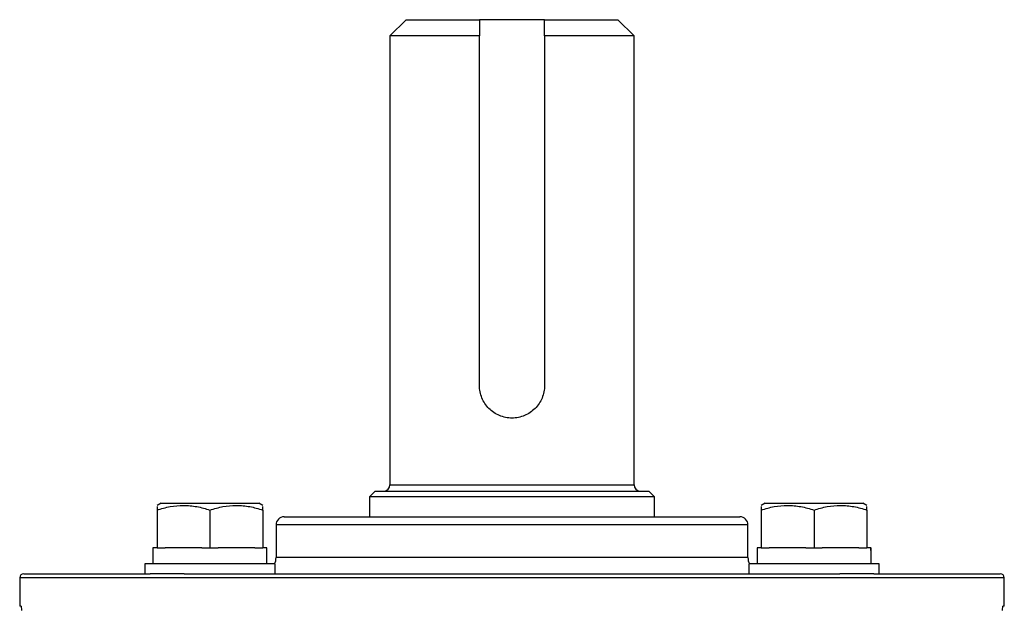
# Model space of a CAD drawing. Units: inches. Extents: x -37 to 34.2, y -15.9 to 27.
# Drawn here: x 11.2 to 16, y 24.2 to 27 of the extents above; entities that cross this region are included whole.
import ezdxf

# ---------------------------------------------------------------- set-up
doc = ezdxf.new("R2010")
doc.units = ezdxf.units.IN
doc.header["$MEASUREMENT"] = 0

msp = doc.modelspace()

# ---------------------------------------------------------------- linework, layer by layer
at = {"color": 7, "linetype": 'Continuous', "lineweight": 25}
for p, q in [((13.1093, 27.029), (13.0305, 26.9502)), ((13.1093, 27.029), (13.4636, 27.029)), ((13.7785, 27.029), (13.4636, 27.029)), ((13.7785, 27.029), (14.1329, 27.029)), ((14.2116, 26.9502), (14.1329, 27.029)), ((13.0305, 26.9502), (13.0305, 24.777)), ((13.4636, 26.9502), (13.0305, 26.9502)), ((13.4636, 25.2573), (13.4636, 26.9502)), ((13.7785, 26.9502), (13.7785, 25.2573)), ((14.2116, 26.9502), (13.7785, 26.9502)), ((14.2116, 24.777), (14.2116, 26.9502)), ((13.0305, 24.777), (14.2116, 24.777)), ((12.9597, 24.7455), (12.9321, 24.718)), ((12.9597, 24.7455), (14.2825, 24.7455)), ((14.31, 24.718), (14.2825, 24.7455)), ((11.9233, 24.6884), (11.9036, 24.6771)), ((11.9233, 24.6884), (12.3957, 24.6884)), ((12.4154, 24.6771), (12.3957, 24.6884)), ((12.9321, 24.718), (12.9321, 24.6215)), ((14.31, 24.718), (12.9321, 24.718)), ((14.31, 24.6215), (14.31, 24.718)), ((14.8464, 24.6884), (14.8267, 24.6771)), ((14.8464, 24.6884), (15.3188, 24.6884)), ((15.3385, 24.6771), (15.3188, 24.6884)), ((11.9036, 24.6542), (11.9036, 24.4719)), ((12.1595, 24.6542), (12.1595, 24.4719)), ((12.4154, 24.6542), (12.4154, 24.4719)), ((14.8267, 24.6542), (14.8267, 24.4719)), ((15.0826, 24.6542), (15.0826, 24.4719)), ((15.3385, 24.6542), (15.3385, 24.4719)), ((12.4793, 24.5821), (12.4793, 24.4247)), ((14.7628, 24.5821), (12.4793, 24.5821)), ((12.5187, 24.6215), (14.7234, 24.6215)), ((14.7628, 24.4247), (14.7628, 24.5821)), ((11.8839, 24.4719), (11.8839, 24.3932)), ((11.9036, 24.4719), (11.8839, 24.4719)), ((11.9036, 24.4719), (11.943, 24.4719)), ((12.1202, 24.4719), (11.943, 24.4719)), ((12.1202, 24.4719), (12.1595, 24.4719)), ((12.1595, 24.4719), (12.1989, 24.4719)), ((12.3761, 24.4719), (12.1989, 24.4719)), ((12.3761, 24.4719), (12.4154, 24.4719)), ((12.4348, 24.4719), (12.4154, 24.4719)), ((12.4348, 24.4719), (12.4351, 24.4719)), ((14.807, 24.4719), (14.807, 24.3932)), ((14.8267, 24.4719), (14.807, 24.4719)), ((14.8267, 24.4719), (14.8661, 24.4719)), ((15.0432, 24.4719), (14.8661, 24.4719)), ((15.0432, 24.4719), (15.0826, 24.4719)), ((15.0826, 24.4719), (15.122, 24.4719)), ((15.2991, 24.4719), (15.122, 24.4719)), ((15.2991, 24.4719), (15.3385, 24.4719)), ((15.3578, 24.4719), (15.3385, 24.4719)), ((15.3578, 24.4719), (15.3582, 24.4719)), ((11.8446, 24.3932), (11.8446, 24.3459)), ((12.4745, 24.3932), (11.8446, 24.3932)), ((12.4745, 24.3459), (12.4745, 24.3932)), ((14.7628, 24.4247), (12.4793, 24.4247)), ((14.7676, 24.3932), (14.7676, 24.3459)), ((15.3976, 24.3932), (14.7676, 24.3932)), ((15.3976, 24.3459), (15.3976, 24.3932)), ((11.2589, 24.3459), (11.87, 24.3459)), ((12.0356, 24.3459), (11.87, 24.3459)), ((12.0356, 24.3459), (15.2065, 24.3459)), ((15.3722, 24.3459), (15.2065, 24.3459)), ((15.3722, 24.3459), (15.9833, 24.3459)), ((11.2392, 24.3262), (11.2392, 24.1884)), ((16.003, 24.3262), (11.2392, 24.3262)), ((16.003, 24.1884), (16.003, 24.3262)), ((11.2458, 24.1884), (11.2392, 24.1884)), ((16.003, 24.1884), (15.9964, 24.1884))]:
    msp.add_line(p, q, dxfattribs=at)
for centre, radius, start, end in [((12.999, 24.777), 0.0315, 270, 0), ((14.2431, 24.777), 0.0315, 180, 270), ((12.5187, 24.5821), 0.0394, 90, 180), ((14.7234, 24.5821), 0.0394, 0, 90), ((12.4006, 24.4247), 0.0787, 336.4218, 0), ((14.8415, 24.4247), 0.0787, 180, 203.5782), ((11.2589, 24.3262), 0.0197, 90, 180), ((15.9833, 24.3262), 0.0197, 0, 90)]:
    msp.add_arc(centre, radius, start, end, dxfattribs=at)
for centre, start_param, end_param in [((12.1595, 24.3932), 4.712389, 4.762789), ((12.1595, 24.4719), 4.687197, 4.712389), ((15.0826, 24.3932), 4.712389, 4.762789), ((15.0826, 24.4719), 4.687197, 4.712389)]:
    msp.add_ellipse(centre, major_axis=(0, 1.563), ratio=0.176327, start_param=start_param, end_param=end_param, dxfattribs=at)
for points in [[(13.4636, 27.029), (13.4636, 27.0028), (13.4636, 26.9766), (13.4636, 26.9502)], [(13.7785, 26.9502), (13.7785, 26.9766), (13.7785, 27.0028), (13.7785, 27.029)]]:
    msp.add_open_spline(points, degree=3, dxfattribs=at)
for points, knots in [([(13.7785, 25.2573), (13.7785, 25.2469), (13.7775, 25.2367), (13.7735, 25.2164), (13.7704, 25.2064), (13.7625, 25.1874), (13.7577, 25.1784), (13.7462, 25.1612), (13.7397, 25.1532), (13.7252, 25.1388), (13.7172, 25.1322), (13.7001, 25.1207), (13.691, 25.1159), (13.6721, 25.108), (13.662, 25.1049), (13.6417, 25.1009), (13.6314, 25.0998), (13.6105, 25.0999), (13.6003, 25.1009), (13.5801, 25.1049), (13.57, 25.108), (13.551, 25.1159), (13.542, 25.1208), (13.5249, 25.1322), (13.5168, 25.1388), (13.5024, 25.1533), (13.4959, 25.1612), (13.4844, 25.1784), (13.4795, 25.1875), (13.4717, 25.2064), (13.4686, 25.2164), (13.4646, 25.2368), (13.4636, 25.247), (13.4636, 25.2573)], [0, 0, 0, 0, 0.0625, 0.0625, 0.125, 0.125, 0.1875, 0.1875, 0.25, 0.25, 0.3125, 0.3125, 0.375, 0.375, 0.4375, 0.4375, 0.5, 0.5, 0.5625, 0.5625, 0.625, 0.625, 0.6875, 0.6875, 0.75, 0.75, 0.8125, 0.8125, 0.875, 0.875, 0.9375, 0.9375, 1, 1, 1, 1]), ([(11.9036, 24.6542), (11.9245, 24.6612), (11.9456, 24.6669), (11.9881, 24.6749), (12.0096, 24.6771), (12.0422, 24.6771), (12.0531, 24.6765), (12.0748, 24.6745), (12.0855, 24.6729), (12.1175, 24.6669), (12.1386, 24.6612), (12.1595, 24.6542)], [0, 0, 0, 0, 0.25, 0.25, 0.5, 0.5, 0.625, 0.625, 0.75, 0.75, 1, 1, 1, 1]), ([(12.1595, 24.6542), (12.1804, 24.6612), (12.2015, 24.6669), (12.244, 24.6749), (12.2655, 24.6771), (12.2981, 24.6771), (12.309, 24.6765), (12.3307, 24.6745), (12.3414, 24.6729), (12.3734, 24.6669), (12.3945, 24.6612), (12.4154, 24.6542)], [0, 0, 0, 0, 0.25, 0.25, 0.5, 0.5, 0.625, 0.625, 0.75, 0.75, 1, 1, 1, 1]), ([(14.8267, 24.6542), (14.8476, 24.6612), (14.8686, 24.6669), (14.9112, 24.6749), (14.9327, 24.6771), (14.9653, 24.6771), (14.9762, 24.6765), (14.9978, 24.6745), (15.0086, 24.6729), (15.0406, 24.6669), (15.0617, 24.6612), (15.0826, 24.6542)], [0, 0, 0, 0, 0.25, 0.25, 0.5, 0.5, 0.625, 0.625, 0.75, 0.75, 1, 1, 1, 1]), ([(15.0826, 24.6542), (15.1035, 24.6612), (15.1245, 24.6669), (15.1671, 24.6749), (15.1886, 24.6771), (15.2212, 24.6771), (15.2321, 24.6765), (15.2537, 24.6745), (15.2645, 24.6729), (15.2965, 24.6669), (15.3176, 24.6612), (15.3385, 24.6542)], [0, 0, 0, 0, 0.25, 0.25, 0.5, 0.5, 0.625, 0.625, 0.75, 0.75, 1, 1, 1, 1]), ([(11.9036, 24.6722), (11.9036, 24.6719), (11.9036, 24.6715), (11.9036, 24.6578), (11.9036, 24.6542)], [0, 0, 0, 0, 0.733882, 1, 1, 1, 1]), ([(12.4154, 24.6542), (12.4154, 24.6578), (12.4154, 24.6715), (12.4154, 24.6719), (12.4154, 24.6722)], [0, 0, 0, 0, 0.266118, 1, 1, 1, 1]), ([(14.8267, 24.6722), (14.8267, 24.6719), (14.8267, 24.6715), (14.8267, 24.6578), (14.8267, 24.6542)], [0, 0, 0, 0, 0.733882, 1, 1, 1, 1]), ([(15.3385, 24.6542), (15.3385, 24.6578), (15.3385, 24.6715), (15.3385, 24.6719), (15.3385, 24.6722)], [0, 0, 0, 0, 0.266118, 1, 1, 1, 1]), ([(11.2458, 24.1884), (11.2462, 24.1884), (11.2466, 24.1863), (11.2471, 24.1791), (11.2473, 24.174), (11.2473, 24.1687)], [0, 0, 0, 0, 0.5, 0.5, 1, 1, 1, 1]), ([(15.9948, 24.1687), (15.9948, 24.174), (15.995, 24.179), (15.9956, 24.1863), (15.996, 24.1884), (15.9964, 24.1884)], [0, 0, 0, 0, 0.5, 0.5, 1, 1, 1, 1])]:
    msp.add_open_spline(points, degree=3, knots=knots, dxfattribs=at)

doc.saveas('drawing.dxf')
